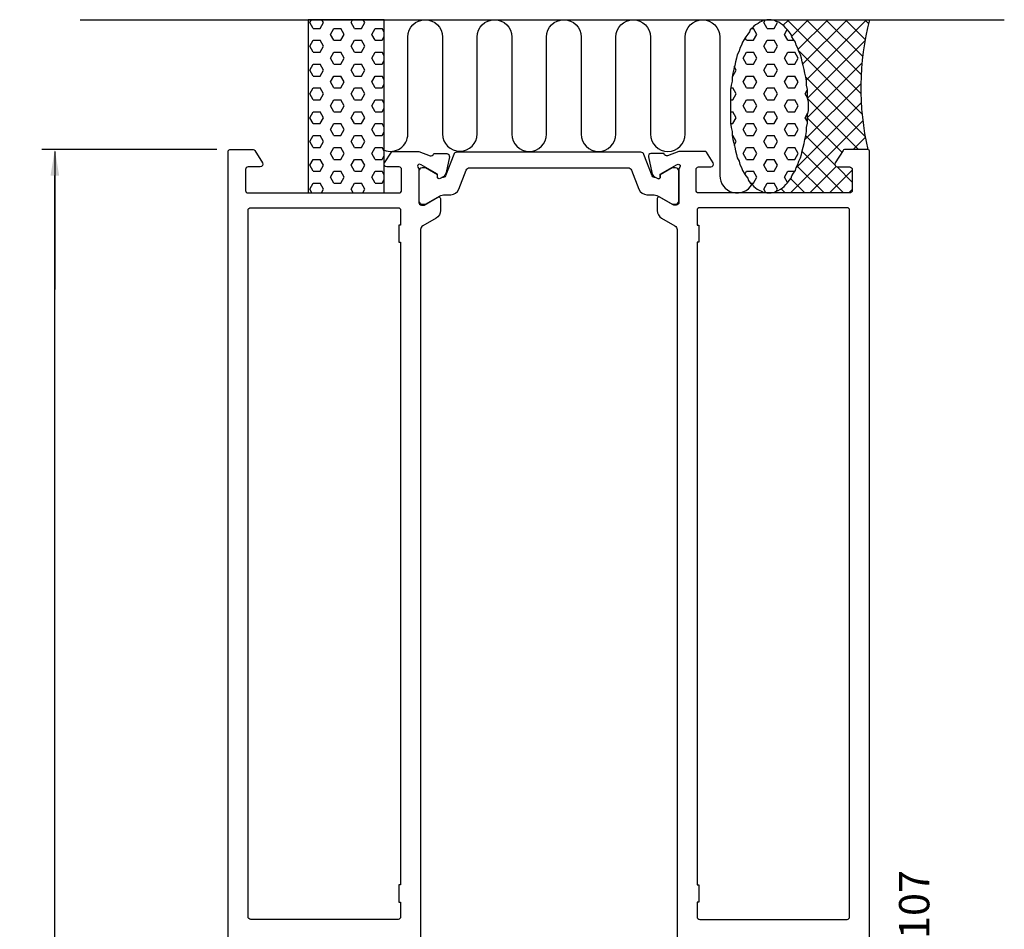
# Model space of a CAD drawing. Extents: x 15890 to 16112, y 6283 to 6568.
# Drawn here: x 15890 to 16004, y 6463 to 6568 of the extents above; entities that cross this region are included whole.
import ezdxf

# ---------------------------------------------------------------- set-up
doc = ezdxf.new("R2010")
doc.units = 0
doc.header["$LTSCALE"] = 2.5
doc.layers.get('0').update_dxf_attribs({"linetype": 'CONTINUOUS'})
doc.layers.get('DEFPOINTS').update_dxf_attribs({"linetype": 'CONTINUOUS'})
for name, color, linetype in [('SAPA_ANSLUTNING', 6, 'CONTINUOUS'), ('SAPA_ARTIKELNR', 4, 'CONTINUOUS'), ('SAPA_MATT', 1, 'CONTINUOUS'), ('SAPA_PROFIL', 7, 'CONTINUOUS')]:
    doc.layers.add(name, color=color, linetype=linetype)
doc.styles.add('ISO', font='isocp3.shx')
doc.dimstyles.get("Standard").update_dxf_attribs({"dimtxt": 2.5, "dimasz": 2.5, "dimexe": 1.25, "dimexo": 0.625, "dimtad": 1, "dimcen": 2.5, "dimazin": 3, "dimtfac": 1, "dimtmove": 0, "dimatfit": 3})

# ---------------------------------------------------------------- blocks, each defined once
blk = doc.blocks.new('*X67')
at = {"color": 0}
for p, q in [((15976.69, 6567.71), (15976.69, 6567.71)), ((15978.27, 6567.05), (15978.94, 6567.71)), ((15987.26, 6559.19), (15978.74, 6567.71)), ((15979.29, 6565.82), (15981.18, 6567.71)), ((15980.04, 6564.32), (15983.43, 6567.71)), ((15980.58, 6562.62), (15985.67, 6567.71)), ((15980.95, 6560.74), (15987.92, 6567.71)), ((15987.29, 6561.4), (15980.98, 6567.71)), ((15987.47, 6563.47), (15983.23, 6567.71)), ((15987.76, 6565.43), (15985.47, 6567.71)), ((15988.15, 6567.28), (15987.72, 6567.71)), ((15981.14, 6558.69), (15987.73, 6565.28)), ((15987.4, 6556.81), (15980.13, 6564.07)), ((15981.12, 6556.43), (15987.39, 6562.69)), ((15987.75, 6554.21), (15980.9, 6561.06)), ((15980.81, 6553.87), (15987.26, 6560.32)), ((15987, 6552.71), (15981.14, 6558.57)), ((15979.85, 6550.66), (15987.3, 6558.11)), ((15979.14, 6547.71), (15987.48, 6556.05)), ((15985.07, 6552.4), (15981.12, 6556.35)), ((15984.27, 6550.96), (15980.89, 6554.33)), ((15986.39, 6552.71), (15987.77, 6554.1)), ((15985.27, 6547.71), (15980.49, 6552.49)), ((15983.02, 6547.71), (15979.92, 6550.82)), ((15981.39, 6547.71), (15984.42, 6550.75)), ((15983.63, 6547.71), (15986.26, 6550.34)), ((15986.26, 6548.96), (15984.51, 6550.72)), ((15980.78, 6547.71), (15979.13, 6549.36)), ((15978.53, 6547.71), (15978.05, 6548.2)), ((15985.88, 6547.71), (15986.26, 6548.09)), ((15976.9, 6547.71), (15976.91, 6547.73))]:
    blk.add_line(p, q, dxfattribs=at)
blk = doc.blocks.new('*X68')
at = {"color": 0}
for p, q in [((15976.06, 6567.39), (15976.22, 6567.66)), ((15976.46, 6566.71), (15976.06, 6567.39)), ((15977.25, 6566.71), (15977.65, 6567.39)), ((15977.65, 6567.39), (15977.59, 6567.5)), ((15974.7, 6566.71), (15974.87, 6566.71)), ((15975.27, 6566.02), (15974.87, 6566.71)), ((15976.46, 6566.71), (15977.25, 6566.71)), ((15978.45, 6566.02), (15978.76, 6566.56)), ((15974.08, 6565.33), (15973.91, 6565.62)), ((15974.08, 6565.33), (15974.87, 6565.33)), ((15974.87, 6565.33), (15975.27, 6566.02)), ((15976.06, 6564.64), (15976.46, 6565.33)), ((15976.46, 6565.33), (15977.25, 6565.33)), ((15977.65, 6564.64), (15977.25, 6565.33)), ((15978.84, 6565.33), (15978.45, 6566.02)), ((15978.84, 6565.33), (15979.58, 6565.33)), ((15973.68, 6563.27), (15974.08, 6563.96)), ((15974.08, 6563.96), (15974.87, 6563.96)), ((15975.27, 6563.27), (15974.87, 6563.96)), ((15976.46, 6563.96), (15976.06, 6564.64)), ((15976.46, 6563.96), (15977.25, 6563.96)), ((15977.25, 6563.96), (15977.65, 6564.64)), ((15978.45, 6563.27), (15978.84, 6563.96)), ((15978.84, 6563.96), (15979.64, 6563.96)), ((15980.03, 6563.27), (15979.64, 6563.96)), ((15974.08, 6562.58), (15973.68, 6563.27)), ((15974.87, 6562.58), (15975.27, 6563.27)), ((15978.84, 6562.58), (15978.45, 6563.27)), ((15979.64, 6562.58), (15980.03, 6563.27)), ((15972.49, 6561.21), (15972.89, 6561.89)), ((15972.89, 6561.89), (15972.66, 6562.29)), ((15974.08, 6562.58), (15974.87, 6562.58)), ((15976.06, 6561.89), (15976.46, 6562.58)), ((15976.46, 6561.21), (15976.06, 6561.89)), ((15976.46, 6562.58), (15977.25, 6562.58)), ((15977.65, 6561.89), (15977.25, 6562.58)), ((15977.25, 6561.21), (15977.65, 6561.89)), ((15978.84, 6562.58), (15979.64, 6562.58)), ((15972.44, 6561.21), (15972.49, 6561.21)), ((15973.68, 6560.52), (15974.08, 6561.21)), ((15974.08, 6561.21), (15974.87, 6561.21)), ((15975.27, 6560.52), (15974.87, 6561.21)), ((15976.46, 6561.21), (15977.25, 6561.21)), ((15978.45, 6560.52), (15978.84, 6561.21)), ((15978.84, 6561.21), (15979.64, 6561.21)), ((15980.03, 6560.52), (15979.64, 6561.21)), ((15972.26, 6559.83), (15972.49, 6559.83)), ((15972.89, 6559.14), (15972.49, 6559.83)), ((15974.08, 6559.83), (15973.68, 6560.52)), ((15974.08, 6559.83), (15974.87, 6559.83)), ((15974.87, 6559.83), (15975.27, 6560.52)), ((15976.06, 6559.14), (15976.46, 6559.83)), ((15976.46, 6559.83), (15977.25, 6559.83)), ((15977.65, 6559.14), (15977.25, 6559.83)), ((15978.84, 6559.83), (15978.45, 6560.52)), ((15978.84, 6559.83), (15979.64, 6559.83)), ((15979.64, 6559.83), (15980.03, 6560.52)), ((15980.83, 6559.14), (15981.08, 6559.58)), ((15972.17, 6558.46), (15972.49, 6558.46)), ((15972.49, 6558.46), (15972.89, 6559.14)), ((15973.68, 6557.77), (15974.08, 6558.46)), ((15974.08, 6558.46), (15974.87, 6558.46)), ((15975.27, 6557.77), (15974.87, 6558.46)), ((15976.46, 6558.46), (15976.06, 6559.14)), ((15976.46, 6558.46), (15977.25, 6558.46)), ((15977.25, 6558.46), (15977.65, 6559.14)), ((15978.45, 6557.77), (15978.84, 6558.46)), ((15978.84, 6558.46), (15979.64, 6558.46)), ((15980.03, 6557.77), (15979.64, 6558.46)), ((15981.14, 6558.6), (15980.83, 6559.14)), ((15974.08, 6557.08), (15973.68, 6557.77)), ((15974.87, 6557.08), (15975.27, 6557.77)), ((15978.84, 6557.08), (15978.45, 6557.77)), ((15979.64, 6557.08), (15980.03, 6557.77)), ((15972.17, 6557.08), (15972.49, 6557.08)), ((15972.89, 6556.39), (15972.49, 6557.08)), ((15972.49, 6555.71), (15972.89, 6556.39)), ((15974.08, 6557.08), (15974.87, 6557.08)), ((15976.06, 6556.39), (15976.46, 6557.08)), ((15976.46, 6555.71), (15976.06, 6556.39)), ((15976.46, 6557.08), (15977.25, 6557.08)), ((15977.65, 6556.39), (15977.25, 6557.08)), ((15977.25, 6555.71), (15977.65, 6556.39)), ((15978.84, 6557.08), (15979.64, 6557.08)), ((15980.83, 6556.39), (15981.15, 6556.95)), ((15981.09, 6555.94), (15980.83, 6556.39)), ((15972.25, 6555.71), (15972.49, 6555.71)), ((15973.68, 6555.02), (15974.08, 6555.71)), ((15974.08, 6554.33), (15973.68, 6555.02)), ((15974.08, 6555.71), (15974.87, 6555.71)), ((15975.27, 6555.02), (15974.87, 6555.71)), ((15974.87, 6554.33), (15975.27, 6555.02)), ((15976.46, 6555.71), (15977.25, 6555.71)), ((15978.45, 6555.02), (15978.84, 6555.71)), ((15978.84, 6554.33), (15978.45, 6555.02)), ((15978.84, 6555.71), (15979.64, 6555.71)), ((15980.03, 6555.02), (15979.64, 6555.71)), ((15979.64, 6554.33), (15980.03, 6555.02)), ((15972.42, 6554.33), (15972.49, 6554.33)), ((15972.89, 6553.64), (15972.49, 6554.33)), ((15974.08, 6554.33), (15974.87, 6554.33)), ((15976.06, 6553.64), (15976.46, 6554.33)), ((15976.46, 6554.33), (15977.25, 6554.33)), ((15977.65, 6553.64), (15977.25, 6554.33)), ((15978.84, 6554.33), (15979.64, 6554.33)), ((15972.64, 6553.21), (15972.89, 6553.64)), ((15973.68, 6552.27), (15974.08, 6552.96)), ((15974.08, 6552.96), (15974.87, 6552.96)), ((15975.27, 6552.27), (15974.87, 6552.96)), ((15976.46, 6552.96), (15976.06, 6553.64)), ((15976.46, 6552.96), (15977.25, 6552.96)), ((15977.25, 6552.96), (15977.65, 6553.64)), ((15978.45, 6552.27), (15978.84, 6552.96)), ((15978.84, 6552.96), (15979.64, 6552.96)), ((15980.03, 6552.27), (15979.64, 6552.96)), ((15974.08, 6551.58), (15973.68, 6552.27)), ((15974.08, 6551.58), (15974.87, 6551.58)), ((15974.87, 6551.58), (15975.27, 6552.27)), ((15976.06, 6550.9), (15976.46, 6551.58)), ((15976.46, 6551.58), (15977.25, 6551.58)), ((15977.65, 6550.9), (15977.25, 6551.58)), ((15978.84, 6551.58), (15978.45, 6552.27)), ((15978.84, 6551.58), (15979.64, 6551.58)), ((15979.64, 6551.58), (15980.03, 6552.27)), ((15976.46, 6550.21), (15976.06, 6550.9)), ((15977.25, 6550.21), (15977.65, 6550.9)), ((15973.87, 6549.85), (15974.08, 6550.21)), ((15974.08, 6550.21), (15974.87, 6550.21)), ((15975.27, 6549.52), (15974.87, 6550.21)), ((15974.87, 6548.83), (15975.27, 6549.52)), ((15976.46, 6550.21), (15977.25, 6550.21)), ((15978.45, 6549.52), (15978.84, 6550.21)), ((15978.8, 6548.91), (15978.45, 6549.52)), ((15978.84, 6550.21), (15979.63, 6550.21)), ((15974.59, 6548.83), (15974.87, 6548.83)), ((15976.06, 6548.15), (15976.46, 6548.83)), ((15976.3, 6547.74), (15976.06, 6548.15)), ((15976.46, 6548.83), (15977.25, 6548.83)), ((15977.65, 6548.15), (15977.25, 6548.83)), ((15977.5, 6547.89), (15977.65, 6548.15))]:
    blk.add_line(p, q, dxfattribs=at)
blk = doc.blocks.new('*X69')
at = {"color": 0}
for p, q in [((15923.68, 6567.39), (15923.86, 6567.71)), ((15924.07, 6566.71), (15923.68, 6567.39)), ((15924.87, 6566.71), (15925.26, 6567.39)), ((15925.26, 6567.39), (15925.08, 6567.71)), ((15928.44, 6567.39), (15928.62, 6567.71)), ((15928.84, 6566.71), (15928.44, 6567.39)), ((15929.63, 6566.71), (15930.03, 6567.39)), ((15930.03, 6567.39), (15929.84, 6567.71)), ((15924.07, 6566.71), (15924.87, 6566.71)), ((15926.06, 6566.02), (15926.45, 6566.71)), ((15926.45, 6566.71), (15927.25, 6566.71)), ((15927.65, 6566.02), (15927.25, 6566.71)), ((15928.84, 6566.71), (15929.63, 6566.71)), ((15930.82, 6566.02), (15931.22, 6566.71)), ((15931.22, 6566.71), (15932.01, 6566.71)), ((15932.26, 6566.27), (15932.01, 6566.71)), ((15923.68, 6564.64), (15924.07, 6565.33)), ((15924.07, 6565.33), (15924.87, 6565.33)), ((15925.26, 6564.64), (15924.87, 6565.33)), ((15926.45, 6565.33), (15926.06, 6566.02)), ((15926.45, 6565.33), (15927.25, 6565.33)), ((15927.25, 6565.33), (15927.65, 6566.02)), ((15928.44, 6564.64), (15928.84, 6565.33)), ((15928.84, 6565.33), (15929.63, 6565.33)), ((15930.03, 6564.64), (15929.63, 6565.33)), ((15931.22, 6565.33), (15930.82, 6566.02)), ((15931.22, 6565.33), (15932.01, 6565.33)), ((15932.01, 6565.33), (15932.26, 6565.76)), ((15924.07, 6563.96), (15923.68, 6564.64)), ((15924.07, 6563.96), (15924.87, 6563.96)), ((15924.87, 6563.96), (15925.26, 6564.64)), ((15926.06, 6563.27), (15926.45, 6563.96)), ((15926.45, 6563.96), (15927.25, 6563.96)), ((15927.65, 6563.27), (15927.25, 6563.96)), ((15928.84, 6563.96), (15928.44, 6564.64)), ((15928.84, 6563.96), (15929.63, 6563.96)), ((15929.63, 6563.96), (15930.03, 6564.64)), ((15930.82, 6563.27), (15931.22, 6563.96)), ((15931.22, 6563.96), (15932.01, 6563.96)), ((15932.26, 6563.52), (15932.01, 6563.96)), ((15926.45, 6562.58), (15926.06, 6563.27)), ((15927.25, 6562.58), (15927.65, 6563.27)), ((15931.22, 6562.58), (15930.82, 6563.27)), ((15932.01, 6562.58), (15932.26, 6563.01)), ((15923.68, 6561.89), (15924.07, 6562.58)), ((15924.07, 6561.21), (15923.68, 6561.89)), ((15924.07, 6562.58), (15924.87, 6562.58)), ((15925.26, 6561.89), (15924.87, 6562.58)), ((15924.87, 6561.21), (15925.26, 6561.89)), ((15926.45, 6562.58), (15927.25, 6562.58)), ((15928.44, 6561.89), (15928.84, 6562.58)), ((15928.84, 6561.21), (15928.44, 6561.89)), ((15928.84, 6562.58), (15929.63, 6562.58)), ((15930.03, 6561.89), (15929.63, 6562.58)), ((15929.63, 6561.21), (15930.03, 6561.89)), ((15931.22, 6562.58), (15932.01, 6562.58)), ((15924.07, 6561.21), (15924.87, 6561.21)), ((15926.06, 6560.52), (15926.45, 6561.21)), ((15926.45, 6561.21), (15927.25, 6561.21)), ((15927.65, 6560.52), (15927.25, 6561.21)), ((15928.84, 6561.21), (15929.63, 6561.21)), ((15930.82, 6560.52), (15931.22, 6561.21)), ((15931.22, 6561.21), (15932.01, 6561.21)), ((15932.26, 6560.77), (15932.01, 6561.21)), ((15923.68, 6559.14), (15924.07, 6559.83)), ((15924.07, 6559.83), (15924.87, 6559.83)), ((15925.26, 6559.14), (15924.87, 6559.83)), ((15926.45, 6559.83), (15926.06, 6560.52)), ((15926.45, 6559.83), (15927.25, 6559.83)), ((15927.25, 6559.83), (15927.65, 6560.52)), ((15928.44, 6559.14), (15928.84, 6559.83)), ((15928.84, 6559.83), (15929.63, 6559.83)), ((15930.03, 6559.14), (15929.63, 6559.83)), ((15931.22, 6559.83), (15930.82, 6560.52)), ((15931.22, 6559.83), (15932.01, 6559.83)), ((15932.01, 6559.83), (15932.26, 6560.26)), ((15924.07, 6558.46), (15923.68, 6559.14)), ((15924.07, 6558.46), (15924.87, 6558.46)), ((15924.87, 6558.46), (15925.26, 6559.14)), ((15926.06, 6557.77), (15926.45, 6558.46)), ((15926.45, 6558.46), (15927.25, 6558.46)), ((15927.65, 6557.77), (15927.25, 6558.46)), ((15928.84, 6558.46), (15928.44, 6559.14)), ((15928.84, 6558.46), (15929.63, 6558.46)), ((15929.63, 6558.46), (15930.03, 6559.14)), ((15930.82, 6557.77), (15931.22, 6558.46)), ((15931.22, 6558.46), (15932.01, 6558.46)), ((15932.26, 6558.02), (15932.01, 6558.46)), ((15926.45, 6557.08), (15926.06, 6557.77)), ((15927.25, 6557.08), (15927.65, 6557.77)), ((15931.22, 6557.08), (15930.82, 6557.77)), ((15932.01, 6557.08), (15932.26, 6557.51)), ((15923.68, 6556.39), (15924.07, 6557.08)), ((15924.07, 6555.71), (15923.68, 6556.39)), ((15924.07, 6557.08), (15924.87, 6557.08)), ((15925.26, 6556.39), (15924.87, 6557.08)), ((15924.87, 6555.71), (15925.26, 6556.39)), ((15926.45, 6557.08), (15927.25, 6557.08)), ((15928.44, 6556.39), (15928.84, 6557.08)), ((15928.84, 6555.71), (15928.44, 6556.39)), ((15928.84, 6557.08), (15929.63, 6557.08)), ((15930.03, 6556.39), (15929.63, 6557.08)), ((15929.63, 6555.71), (15930.03, 6556.39)), ((15931.22, 6557.08), (15932.01, 6557.08)), ((15924.07, 6555.71), (15924.87, 6555.71)), ((15926.06, 6555.02), (15926.45, 6555.71)), ((15926.45, 6554.33), (15926.06, 6555.02)), ((15926.45, 6555.71), (15927.25, 6555.71)), ((15927.65, 6555.02), (15927.25, 6555.71)), ((15927.25, 6554.33), (15927.65, 6555.02)), ((15928.84, 6555.71), (15929.63, 6555.71)), ((15930.82, 6555.02), (15931.22, 6555.71)), ((15931.22, 6554.33), (15930.82, 6555.02)), ((15931.22, 6555.71), (15932.01, 6555.71)), ((15932.26, 6555.27), (15932.01, 6555.71)), ((15923.68, 6553.64), (15924.07, 6554.33)), ((15924.07, 6554.33), (15924.87, 6554.33)), ((15925.26, 6553.64), (15924.87, 6554.33)), ((15926.45, 6554.33), (15927.25, 6554.33)), ((15928.44, 6553.64), (15928.84, 6554.33)), ((15928.84, 6554.33), (15929.63, 6554.33)), ((15930.03, 6553.64), (15929.63, 6554.33)), ((15931.22, 6554.33), (15932.01, 6554.33)), ((15932.01, 6554.33), (15932.26, 6554.77)), ((15924.07, 6552.96), (15923.68, 6553.64)), ((15924.07, 6552.96), (15924.87, 6552.96)), ((15924.87, 6552.96), (15925.26, 6553.64)), ((15926.06, 6552.27), (15926.45, 6552.96)), ((15926.45, 6552.96), (15927.25, 6552.96)), ((15927.65, 6552.27), (15927.25, 6552.96)), ((15928.84, 6552.96), (15928.44, 6553.64)), ((15928.84, 6552.96), (15929.63, 6552.96)), ((15929.63, 6552.96), (15930.03, 6553.64)), ((15930.82, 6552.27), (15931.22, 6552.96)), ((15931.22, 6552.96), (15932.01, 6552.96)), ((15932.26, 6552.52), (15932.01, 6552.96)), ((15923.68, 6550.9), (15924.07, 6551.58)), ((15924.07, 6551.58), (15924.87, 6551.58)), ((15925.26, 6550.9), (15924.87, 6551.58)), ((15926.45, 6551.58), (15926.06, 6552.27)), ((15926.45, 6551.58), (15927.25, 6551.58)), ((15927.25, 6551.58), (15927.65, 6552.27)), ((15928.44, 6550.9), (15928.84, 6551.58)), ((15928.84, 6551.58), (15929.63, 6551.58)), ((15930.03, 6550.9), (15929.63, 6551.58)), ((15931.22, 6551.58), (15930.82, 6552.27)), ((15931.22, 6551.58), (15932.01, 6551.58)), ((15932.01, 6551.58), (15932.26, 6552.02)), ((15924.07, 6550.21), (15923.68, 6550.9)), ((15924.87, 6550.21), (15925.26, 6550.9)), ((15928.84, 6550.21), (15928.44, 6550.9)), ((15929.63, 6550.21), (15930.03, 6550.9)), ((15924.07, 6550.21), (15924.87, 6550.21)), ((15926.06, 6549.52), (15926.45, 6550.21)), ((15926.45, 6548.83), (15926.06, 6549.52)), ((15926.45, 6550.21), (15927.25, 6550.21)), ((15927.65, 6549.52), (15927.25, 6550.21)), ((15927.25, 6548.83), (15927.65, 6549.52)), ((15928.84, 6550.21), (15929.63, 6550.21)), ((15930.82, 6549.52), (15931.22, 6550.21)), ((15931.22, 6548.83), (15930.82, 6549.52)), ((15931.22, 6550.21), (15932.01, 6550.21)), ((15932.26, 6549.77), (15932.01, 6550.21)), ((15932.01, 6548.83), (15932.26, 6549.27)), ((15923.68, 6548.15), (15924.07, 6548.83)), ((15923.93, 6547.71), (15923.68, 6548.15)), ((15924.07, 6548.83), (15924.87, 6548.83)), ((15925.26, 6548.15), (15924.87, 6548.83)), ((15925.01, 6547.71), (15925.26, 6548.15)), ((15926.45, 6548.83), (15927.25, 6548.83)), ((15928.44, 6548.15), (15928.84, 6548.83)), ((15928.69, 6547.71), (15928.44, 6548.15)), ((15928.84, 6548.83), (15929.63, 6548.83)), ((15930.03, 6548.15), (15929.63, 6548.83)), ((15929.78, 6547.71), (15930.03, 6548.15)), ((15931.22, 6548.83), (15932.01, 6548.83))]:
    blk.add_line(p, q, dxfattribs=at)
blk = doc.blocks.new('*U139')
at = {"layer": 'SAPA_MATT', "color": 2, "style": 'ISO'}
blk.add_text('202', height=3, rotation=90, dxfattribs=at).set_placement((15893.26, 6448.51))
blk = doc.blocks.new('*D57')
at = {"layer": 'DEFPOINTS', "color": 0}
for p in [(15894.26, 6552.71), (15914.46, 6552.71), (15938.56, 6350.71)]:
    blk.add_point(p, dxfattribs=at)
at = {"layer": 'SAPA_MATT'}
for p, q in [((15912.96, 6552.71), (15892.76, 6552.71)), ((15894.26, 6353.71), (15894.26, 6549.71)), ((15937.06, 6350.71), (15892.76, 6350.71))]:
    blk.add_line(p, q, dxfattribs=at)
for points in [[(15893.76, 6549.71), (15894.76, 6549.71), (15894.26, 6552.71)], [(15893.76, 6353.71), (15894.76, 6353.71), (15894.26, 6350.71)]]:
    blk.add_solid(points, dxfattribs=at)
blk.add_blockref('*U139', (0, 0))

msp = doc.modelspace()

# ---------------------------------------------------------------- linework, layer by layer
at = {"layer": 'SAPA_ANSLUTNING'}
msp.add_line((15897.172, 6567.711), (16003.809, 6567.711), dxfattribs=at)
msp.add_lwpolyline([(15932.261, 6547.711), (15932.261, 6567.711), (15923.504, 6567.711), (15923.504, 6547.711)], close=True, dxfattribs=at)
msp.add_lwpolyline([(15932.261, 6552.649, 0.5283966), (15934.991, 6554.511), (15934.992, 6565.711, -0.9999989), (15938.992, 6565.711), (15938.992, 6554.523, 1), (15942.992, 6554.523), (15942.992, 6565.711, -1), (15946.992, 6565.711), (15946.992, 6554.511, 1), (15950.992, 6554.511), (15950.994, 6565.711, -0.9999989), (15954.994, 6565.711), (15954.992, 6554.511, 1), (15958.992, 6554.511), (15958.994, 6565.7, -0.9999975), (15962.994, 6565.7), (15962.992, 6554.511, 1), (15966.992, 6554.511), (15966.992, 6565.703, -0.9999989), (15970.992, 6565.703), (15970.992, 6549.711, 0.7675134), (15974.725, 6548.712)], format="xyb", dxfattribs=at)
msp.add_polyline3d([(15976.7, 6547.71, 0), (15976.9, 6547.72, 0), (15977.1, 6547.76, 0), (15977.3, 6547.82, 0), (15977.5, 6547.9, 0), (15977.7, 6548.01, 0), (15978, 6548.14, 0), (15978.2, 6548.3, 0), (15978.4, 6548.47, 0), (15978.6, 6548.67, 0), (15978.8, 6548.89, 0), (15979, 6549.13, 0), (15979.2, 6549.4, 0), (15979.3, 6549.68, 0), (15979.5, 6549.98, 0), (15979.7, 6550.3, 0), (15979.8, 6550.64, 0), (15980, 6550.99, 0), (15980.1, 6551.37, 0), (15980.3, 6551.75, 0), (15980.4, 6552.15, 0), (15980.5, 6552.57, 0), (15980.6, 6553, 0), (15980.7, 6553.43, 0), (15980.8, 6553.88, 0), (15980.9, 6554.34, 0), (15981, 6554.81, 0), (15981, 6555.28, 0), (15981.1, 6555.76, 0), (15981.1, 6556.24, 0), (15981.1, 6556.73, 0), (15981.2, 6557.22, 0), (15981.2, 6557.71, 0), (15981.2, 6558.2, 0), (15981.1, 6558.69, 0), (15981.1, 6559.18, 0), (15981.1, 6559.66, 0), (15981, 6560.14, 0), (15981, 6560.61, 0), (15980.9, 6561.08, 0), (15980.8, 6561.54, 0), (15980.7, 6561.98, 0), (15980.6, 6562.42, 0), (15980.5, 6562.85, 0), (15980.4, 6563.27, 0), (15980.3, 6563.67, 0), (15980.1, 6564.05, 0), (15980, 6564.43, 0), (15979.8, 6564.78, 0), (15979.7, 6565.12, 0), (15979.5, 6565.44, 0), (15979.3, 6565.74, 0), (15979.2, 6566.02, 0), (15979, 6566.29, 0), (15978.8, 6566.53, 0), (15978.6, 6566.75, 0), (15978.4, 6566.95, 0), (15978.2, 6567.13, 0), (15978, 6567.28, 0), (15977.8, 6567.41, 0), (15977.5, 6567.52, 0), (15977.3, 6567.6, 0), (15977.1, 6567.66, 0), (15976.9, 6567.7, 0), (15976.7, 6567.71, 0), (15976.4, 6567.7, 0), (15976.2, 6567.66, 0), (15976, 6567.6, 0), (15975.8, 6567.52, 0), (15975.6, 6567.41, 0), (15975.4, 6567.28, 0), (15975.1, 6567.13, 0), (15974.9, 6566.95, 0), (15974.7, 6566.75, 0), (15974.5, 6566.53, 0), (15974.4, 6566.29, 0), (15974.2, 6566.03, 0), (15974, 6565.74, 0), (15973.8, 6565.44, 0), (15973.6, 6565.12, 0), (15973.5, 6564.78, 0), (15973.3, 6564.43, 0), (15973.2, 6564.06, 0), (15973, 6563.67, 0), (15972.9, 6563.27, 0), (15972.8, 6562.85, 0), (15972.7, 6562.43, 0), (15972.6, 6561.99, 0), (15972.5, 6561.54, 0), (15972.4, 6561.08, 0), (15972.4, 6560.62, 0), (15972.3, 6560.14, 0), (15972.2, 6559.66, 0), (15972.2, 6559.18, 0), (15972.2, 6558.69, 0), (15972.2, 6558.2, 0), (15972.2, 6557.71, 0), (15972.2, 6557.22, 0), (15972.2, 6556.73, 0), (15972.2, 6556.25, 0), (15972.2, 6555.76, 0), (15972.3, 6555.28, 0), (15972.4, 6554.81, 0), (15972.4, 6554.34, 0), (15972.5, 6553.89, 0), (15972.6, 6553.44, 0), (15972.7, 6553, 0), (15972.8, 6552.57, 0), (15972.9, 6552.16, 0), (15973, 6551.76, 0), (15973.2, 6551.37, 0), (15973.3, 6551, 0), (15973.5, 6550.64, 0), (15973.6, 6550.3, 0), (15973.8, 6549.98, 0), (15974, 6549.68, 0), (15974.2, 6549.4, 0), (15974.3, 6549.14, 0), (15974.5, 6548.89, 0), (15974.7, 6548.67, 0), (15974.9, 6548.47, 0), (15975.1, 6548.3, 0), (15975.3, 6548.14, 0), (15975.6, 6548.01, 0), (15975.8, 6547.9, 0), (15976, 6547.82, 0), (15976.2, 6547.76, 0), (15976.4, 6547.72, 0), (15976.7, 6547.71, 0)], dxfattribs=at)
msp.add_arc((16018.797, 6559.803), 31.544, 165.48026, 192.99195, dxfattribs=at)
at = {"layer": 'SAPA_MATT'}
msp.add_line((15894.261, 6552.511), (15894.261, 6536.565), dxfattribs=at)
at = {"layer": 'SAPA_PROFIL'}
for points in [[(15914.261, 6351.211), (15914.261, 6552.511, -0.4142136), (15914.461, 6552.711), (15917.149, 6552.711, -0.2596812), (15917.319, 6552.617), (15918.216, 6551.169, -0.5877033), (15917.961, 6550.711), (15916.561, 6550.711, 0.4142136), (15916.261, 6550.411), (15916.261, 6548.011, 0.4142136), (15916.561, 6547.711), (15933.995, 6547.711, 0.4683749), (15934.261, 6548.011), (15934.261, 6550.411, 0.4683749), (15933.995, 6550.711), (15932.561, 6550.711, -0.5877033), (15932.306, 6551.169), (15933.098, 6552.417, -0.2596812), (15933.268, 6552.511), (15936.261, 6552.511), (15937.584, 6552.001, 0.4142136), (15937.958, 6552.201), (15937.973, 6552.249), (15939.477, 6552.249, -0.4757248), (15939.778, 6551.877), (15939.397, 6550.064, -0.2216947), (15938.991, 6549.523), (15938.706, 6549.371, -0.5773503), (15938.412, 6549.554), (15938.422, 6549.875), (15936.537, 6550.96), (15936.345, 6551.018, 0.7625859), (15936.161, 6550.688, -0.2134218), (15936.261, 6550.464), (15936.261, 6546.611, 0.4142136), (15936.561, 6546.311), (15936.861, 6546.311), (15938.461, 6547.235, -0.5773503), (15938.761, 6547.062), (15938.761, 6545.676, -0.2679492), (15938.261, 6544.81), (15936.711, 6543.915, 0.2679492), (15936.461, 6543.482), (15936.461, 6381.94, 0.2679492)], [(15988.261, 6373.011), (15988.261, 6552.511, 0.4142136), (15988.061, 6552.711), (15985.372, 6552.711, 0.2596812), (15985.202, 6552.617), (15984.306, 6551.169, 0.5877033), (15984.561, 6550.711), (15985.961, 6550.711, -0.4142136), (15986.261, 6550.411), (15986.261, 6548.011, -0.4142136), (15985.961, 6547.711), (15968.527, 6547.711, -0.4683749), (15968.261, 6548.011), (15968.261, 6550.411, -0.4683749), (15968.527, 6550.711), (15969.961, 6550.711, 0.5877033), (15970.216, 6551.169), (15969.443, 6552.417, 0.2596812), (15969.273, 6552.511), (15966.261, 6552.511), (15964.937, 6552.001, -0.4142136), (15964.563, 6552.201), (15964.549, 6552.249), (15963.044, 6552.249, 0.4757248), (15962.743, 6551.877), (15963.125, 6550.064, 0.2216947), (15963.531, 6549.523), (15963.815, 6549.371, 0.5773503), (15964.109, 6549.554), (15964.099, 6549.875), (15965.985, 6550.96), (15966.176, 6551.018, -0.7625859), (15966.361, 6550.688, 0.2134218), (15966.261, 6550.464), (15966.261, 6546.611, -0.4142136), (15965.961, 6546.311), (15965.661, 6546.311), (15964.061, 6547.235, 0.5773503), (15963.761, 6547.062), (15963.761, 6545.676, 0.2679492), (15964.261, 6544.81), (15965.811, 6543.915, -0.2679492), (15966.061, 6543.482), (15966.061, 6381.94, -0.2679492)]]:
    msp.add_lwpolyline(points, format="xyb", dxfattribs=at)
at = {"layer": 'SAPA_PROFIL', "color": 4}
msp.add_lwpolyline([(15942.104, 6550.61), (15960.417, 6550.61, -0.3095428), (15960.79, 6550.355), (15961.646, 6548.148, 0.3095428), (15962.578, 6547.51), (15963.263, 6547.51, -0.1309058), (15963.86, 6547.351), (15965.501, 6546.41), (15965.861, 6546.41, 0.4142136), (15966.261, 6546.81), (15966.261, 6550.21, 0.4142136), (15965.861, 6550.61), (15965.501, 6550.61), (15964.12, 6549.818), (15964.12, 6549.551, -0.5773503), (15963.805, 6549.369), (15963.564, 6549.508, -0.3951189), (15963.195, 6549.685), (15962.237, 6552.155, 0.3095428), (15961.864, 6552.41), (15940.657, 6552.41, 0.3095428), (15940.284, 6552.155), (15939.327, 6549.685, -0.3951189), (15938.957, 6549.508), (15938.717, 6549.369, -0.5773503), (15938.402, 6549.551), (15938.402, 6549.818), (15937.021, 6550.61), (15936.661, 6550.61, 0.4142136), (15936.261, 6550.21), (15936.261, 6546.81, 0.4142136), (15936.661, 6546.41), (15937.021, 6546.41), (15938.662, 6547.351, -0.1309058), (15939.259, 6547.51), (15939.943, 6547.51, 0.3095428), (15940.876, 6548.148), (15941.731, 6550.355, -0.3095428)], format="xyb", close=True, dxfattribs=at)
at = {"layer": 'SAPA_PROFIL'}
for points in [[(15934.161, 6542.011), (15934.161, 6467.861), (15933.961, 6467.861), (15933.961, 6465.861), (15934.161, 6465.861), (15934.161, 6464.161, -0.4142136), (15933.861, 6463.861), (15916.861, 6463.861, -0.4142136), (15916.561, 6464.161), (15916.561, 6545.711, -0.4142136), (15916.861, 6546.011), (15933.861, 6546.011, -0.4142136), (15934.161, 6545.711), (15934.161, 6544.011), (15933.961, 6544.011), (15933.961, 6542.011)], [(15968.361, 6467.861), (15968.561, 6467.861), (15968.561, 6465.861), (15968.361, 6465.861), (15968.361, 6464.161, 0.4142136), (15968.661, 6463.861), (15985.661, 6463.861, 0.4142136), (15985.961, 6464.161), (15985.961, 6545.711, 0.4142136), (15985.661, 6546.011), (15968.661, 6546.011, 0.4142136), (15968.361, 6545.711), (15968.361, 6544.011), (15968.561, 6544.011), (15968.561, 6542.011), (15968.361, 6542.011)]]:
    msp.add_lwpolyline(points, format="xyb", close=True, dxfattribs=at)

# ---------------------------------------------------------------- block references
at = {"layer": 'SAPA_ANSLUTNING', "linetype": 'CONTINUOUS'}
for name in ['*X69', '*X68', '*X67']:
    msp.add_blockref(name, (0, 0), dxfattribs=at)

# ---------------------------------------------------------------- texts
at = {"layer": 'SAPA_ARTIKELNR', "style": 'ISO'}
msp.add_text('74107', height=3.5, rotation=90, dxfattribs=at).set_placement((15995.162, 6456.3))

# ---------------------------------------------------------------- dimensions: what is measured, and where the dimension line sits
at = {"layer": 'SAPA_MATT'}
dim = msp.add_linear_dim(base=(15894.261, 6552.711), p1=(15938.561, 6350.711), p2=(15914.461, 6552.711), angle=90, dimstyle='Standard', override={"dimscale": 1}, dxfattribs=at)
dim.commit()
dim.dimension.update_dxf_attribs({"geometry": '*D57', "text_midpoint": (15891.76, 6451.711)})

doc.saveas('drawing.dxf')
